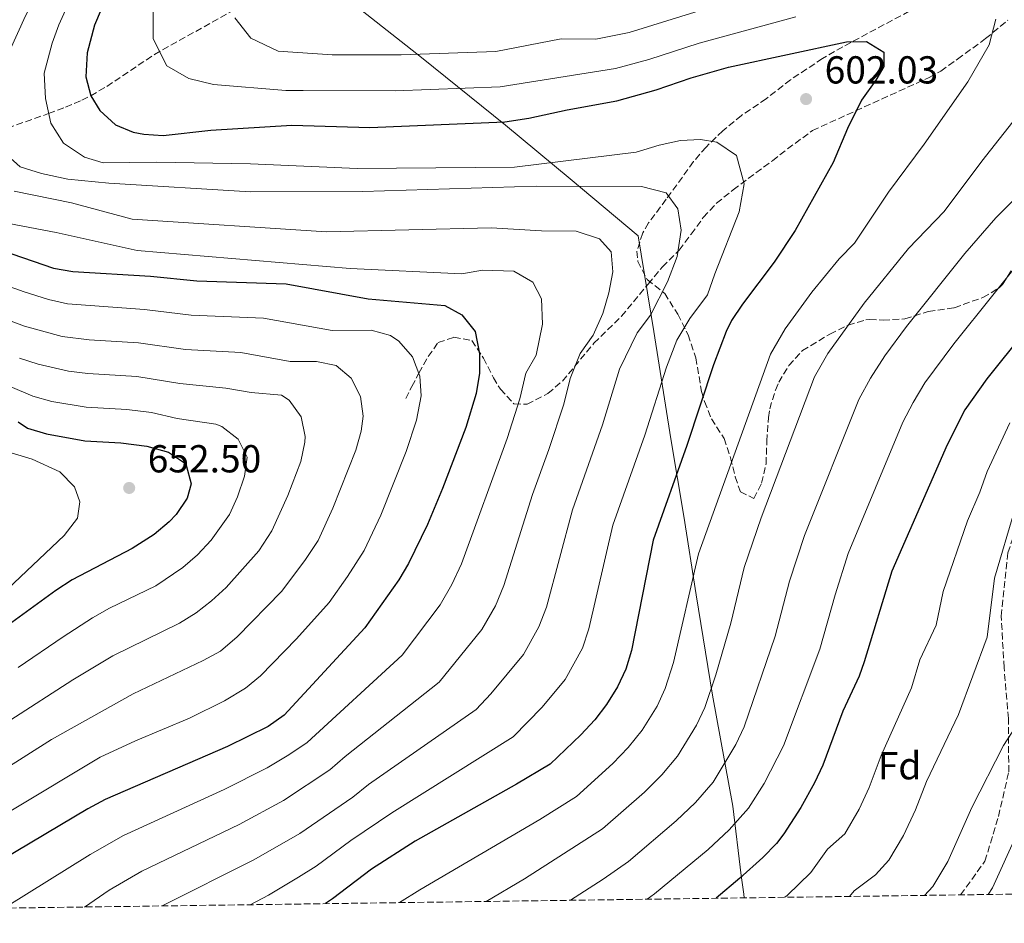
# Model space of a CAD drawing. Units: metres. Extents: x 593741 to 597182, y 4733695 to 4736054.
# Drawn here: x 594059 to 594312, y 4733695 to 4733927 of the extents above; entities that cross this region are included whole.
import ezdxf
from ezdxf.enums import TextEntityAlignment as Align

# ---------------------------------------------------------------- set-up
doc = ezdxf.new("R2010")
doc.units = ezdxf.units.M
doc.header["$MEASUREMENT"] = 0
doc.linetypes.add('DGN Style 3', pattern=[2.435891, 1.739922, -0.695969])
for name, color, linetype, lineweight in [('Balsa-alberca', 142, 'Continuous', 0), ('Barranco lineal', 142, 'DGN Style 3', 13), ('Cota de punto acotado terreno', 7, 'Continuous', 0), ('Curva de nivel directora', 30, 'Continuous', 30), ('Curva de nivel intermedia', 30, 'Continuous', 0), ('Etiqueta de zona arbolada', 92, 'Continuous', 0), ('Límite de municipio', 7, 'Continuous', 0), ('Punto acotado terreno (símbolo)', 7, 'Continuous', 0), ('Senda', 7, 'DGN Style 3', 0), ('Zona arbolada', 92, 'DGN Style 3', 0)]:
    doc.layers.add(name, color=color, linetype=linetype, lineweight=lineweight)
doc.styles.add('Style-Arial', font='arial.ttf')

# ---------------------------------------------------------------- blocks, each defined once
blk = doc.blocks.new('5PATER')
at = {"layer": 'Balsa-alberca', "linetype": 'Continuous', "lineweight": 0}
h = blk.add_hatch(color=51, dxfattribs=at)
edge = h.paths.add_edge_path()
edge.add_ellipse((0, 0), major_axis=(-0.11, -0.111), ratio=0.999422, start_angle=0, end_angle=360)

msp = doc.modelspace()

# ---------------------------------------------------------------- linework, layer by layer
at = {"layer": 'Barranco lineal', "color": 142, "linetype": 'DGN Style 3', "lineweight": 13}
msp.add_polyline3d([(594034.87, 4733892.01, 615.85), (594066.08, 4733903.04, 605), (594070.43, 4733904.65, 602.99), (594074.61, 4733906.46, 600.86), (594076.9, 4733907.6, 600), (594081.02, 4733910, 598.81), (594093.24, 4733918.2, 595.36), (594113.27, 4733929.42, 590), (594124.05, 4733936.27, 585), (594136.56, 4733943.45, 581.02), (594151.07, 4733950.57, 575), (594155.09, 4733953.09, 573.23), (594161.95, 4733958.02, 570), (594169.26, 4733963.63, 566.1), (594181.11, 4733973.87, 560), (594197.66, 4733987.56, 551.34), (594216.72, 4734002.84, 540)], dxfattribs=at)
at = {"layer": 'Curva de nivel directora', "color": 30, "linetype": 'Continuous', "lineweight": 30, "flags": 128}
for points, elevation in [([(594081.29, 4733933.89), (594077.86, 4733925.77), (594075.97, 4733918.59), (594075.63, 4733912.44), (594076.9, 4733907.6), (594079.21, 4733903.79), (594083.23, 4733900.1), (594087.75, 4733898.21), (594090.49, 4733897.71), (594095.5, 4733897.37), (594107.77, 4733898.75), (594128.57, 4733900.03), (594148.56, 4733899.44), (594183.23, 4733900.93), (594189.47, 4733901.87), (594199.24, 4733904), (594212.05, 4733906.27), (594222.13, 4733909.11), (594231.09, 4733912.19), (594240.7, 4733914.95), (594271.05, 4733921.47), (594276.17, 4733921.55)], 600), ([(594276.17, 4733921.55), (594280.61, 4733918.83), (594280.61, 4733915.15), (594278.61, 4733911.63), (594274.85, 4733906.43), (594271.25, 4733899.23), (594267.57, 4733890.43), (594257.82, 4733872.94), (594252.46, 4733864.84), (594244.29, 4733854.03), (594241.53, 4733849.85), (594240.13, 4733847.07), (594236.85, 4733838.43), (594230.01, 4733817.71), (594221.37, 4733793.39), (594215.77, 4733765.07), (594214.37, 4733760.27), (594212.25, 4733755.71), (594209.41, 4733751.23), (594206.35, 4733747.27), (594202.79, 4733743.38), (594194.95, 4733735.91), (594186.3, 4733730.73), (594160.25, 4733716.11), (594149.01, 4733708.91), (594138.97, 4733701.23), (594137.19, 4733700.03)], 600), ([(594035.65, 4733874.19), (594067.33, 4733863.31), (594072.26, 4733862.47), (594092.21, 4733861.23), (594104.13, 4733860.03), (594127.12, 4733859.27), (594148.2, 4733855.39), (594167.85, 4733853.71), (594172.2, 4733851.29), (594175.61, 4733847.01), (594176.73, 4733841.31), (594176.72, 4733836.31), (594175.9, 4733831.09), (594173.21, 4733822.35), (594167.29, 4733806.67), (594163.42, 4733797.45), (594158.51, 4733787.42), (594156.01, 4733783.23), (594147.34, 4733770.9), (594126.57, 4733748.43), (594122.48, 4733745.57), (594112.01, 4733740.43), (594080.57, 4733726.75), (594076.15, 4733724.41), (594054.13, 4733711.28)], 625), ([(594335.77, 4733870.67), (594307.05, 4733834.91), (594301.41, 4733826.91), (594296.88, 4733817.88), (594282.69, 4733785.46), (594275.57, 4733762.14), (594274.25, 4733758.51), (594270.05, 4733749.47), (594264.97, 4733735.63), (594262.85, 4733731.1), (594259.31, 4733724.72), (594254.97, 4733717.94), (594253.01, 4733715.47), (594249.52, 4733711.88), (594243.67, 4733706.61), (594237.51, 4733701.42)], 575), ([(594058.29, 4733823.79), (594060.69, 4733822.19), (594065.52, 4733820.72), (594075.36, 4733818.94), (594084.61, 4733818.43), (594091.33, 4733817.55), (594096.85, 4733816.03), (594100.95, 4733813.27), (594101.41, 4733812.67), (594102.65, 4733807.87), (594101.65, 4733804.19), (594098.83, 4733799.99), (594097.01, 4733798.11), (594093.16, 4733794.9), (594087.52, 4733791.31), (594072.13, 4733783.23), (594067.93, 4733780.51), (594056.6, 4733772.3)], 650)]:
    msp.add_lwpolyline(points, dxfattribs=dict(at, elevation=elevation))
at = {"layer": 'Curva de nivel intermedia', "color": 30, "linetype": 'Continuous', "lineweight": 0, "flags": 128}
for points, elevation in [([(594056.06, 4733919.04), (594060.17, 4733928.14), (594067.06, 4733941.46), (594075.97, 4733957.2), (594080.39, 4733966.17), (594084.5, 4733975.94), (594087.78, 4733985.38), (594091.12, 4733997.41), (594093.43, 4734007.86), (594096.84, 4734019.37), (594097.93, 4734024.28), (594098.19, 4734026.85), (594096.66, 4734031.58), (594093.3, 4734036.35), (594091.78, 4734037.8), (594087.58, 4734040.54), (594081.35, 4734042.28), (594077.61, 4734042.82), (594065.07, 4734043.57), (594054.36, 4734045.5)], 610), ([(594117.88, 4733699.76), (594122.53, 4733702.23), (594130.26, 4733706.83), (594134.77, 4733709.66), (594143.7, 4733716.24), (594154.25, 4733723.36), (594185.42, 4733742.91), (594192.87, 4733750.52), (594198.73, 4733757.63), (594203.2, 4733765.7), (594204.86, 4733770.65), (594211.03, 4733797.31), (594219.19, 4733820.38), (594224.81, 4733837.9), (594227.43, 4733844.81), (594230.76, 4733850.38), (594235.34, 4733856.44), (594237.17, 4733861.87), (594243.49, 4733877.79), (594244.77, 4733884.99), (594242.81, 4733892.27), (594237.73, 4733895.71), (594233.49, 4733896.35), (594228.37, 4733896.11), (594222.93, 4733894.91), (594216.97, 4733893.15), (594185.73, 4733889.23), (594145.33, 4733888.91), (594117.93, 4733890.11), (594093.81, 4733890.51), (594080.09, 4733890.35), (594075.25, 4733891.79), (594069.93, 4733895.39), (594066.61, 4733900.59), (594065.25, 4733906.91), (594064.97, 4733913.4), (594067.01, 4733921.1), (594068.67, 4733925.81), (594072.09, 4733933.48)], 605), ([(594092.89, 4733931.55), (594092.89, 4733922.19), (594096.45, 4733915.31), (594102.09, 4733912.03), (594108.45, 4733910.51), (594127.01, 4733908.91), (594131.44, 4733908.94), (594155.1, 4733908.87), (594182.1, 4733909.93), (594211.73, 4733914.62), (594220.26, 4733916.94), (594233.19, 4733921.09), (594258.03, 4733927.88)], 595), ([(594113.93, 4733927.63), (594118.05, 4733922.43), (594125.05, 4733919.07), (594138.9, 4733918.14), (594156.65, 4733918.08), (594180.97, 4733918.93), (594197.73, 4733922.19), (594206.67, 4733922.13), (594215.23, 4733923.88), (594238.11, 4733930.94)], 590), ([(594309.37, 4733927.31), (594307.69, 4733920.67), (594302.21, 4733911.15), (594290.97, 4733895.15), (594281.81, 4733882.83), (594273.08, 4733869.72), (594269.15, 4733865.73), (594262.16, 4733857.18), (594255.26, 4733847.71), (594251.48, 4733841.23), (594233.05, 4733789.89), (594226.62, 4733761.95), (594224.49, 4733755.34), (594222.37, 4733750.79), (594218.52, 4733744.57), (594214.98, 4733740.19), (594210.97, 4733736.03), (594201.64, 4733727.56), (594192.29, 4733721.67), (594161.46, 4733703.6), (594156.18, 4733700.29)], 595), ([(594323.97, 4733913.87), (594305.81, 4733890.83), (594296.14, 4733877.84), (594286.98, 4733868.34), (594275.55, 4733854.32), (594266.24, 4733841.39), (594262.83, 4733835.39), (594249.07, 4733799.15), (594244.73, 4733786.39), (594241.3, 4733772.06), (594237.48, 4733758.83), (594234.61, 4733750.41), (594232.49, 4733745.86), (594227.63, 4733737.91), (594223.62, 4733733.12), (594219.14, 4733728.67), (594208.34, 4733719.22), (594188.29, 4733706.42), (594178.5, 4733700.6)], 590), ([(594095.27, 4733699.45), (594118.76, 4733711.28), (594130.58, 4733718.08), (594144.25, 4733727.42), (594148.25, 4733730.62), (594175.9, 4733749.9), (594179.63, 4733753.92), (594188.05, 4733764.03), (594192.03, 4733771.13), (594193.95, 4733776.22), (594200.69, 4733801.23), (594208.37, 4733823.06), (594212.76, 4733837.37), (594217.23, 4733846.73), (594220.67, 4733851.27), (594225.05, 4733859.79), (594227.53, 4733866.27), (594228.53, 4733873.07), (594227.73, 4733878.59), (594224.69, 4733882.67), (594218.37, 4733884.27), (594191.29, 4733884.35), (594146.77, 4733882.99), (594117.97, 4733882.91), (594081.57, 4733885.15), (594071.01, 4733886.19), (594064.21, 4733887.63), (594058.73, 4733889.31), (594054.57, 4733893.07)], 610), ([(594319.2, 4733885.96), (594309.36, 4733876.27), (594301.47, 4733867.04), (594286.44, 4733848.33), (594280.85, 4733840.79), (594277.21, 4733835.07), (594274.18, 4733829.56), (594260.28, 4733794.59), (594256.41, 4733782.89), (594252.72, 4733768.75), (594244.73, 4733745.48), (594242.61, 4733740.94), (594236.74, 4733731.25), (594232.25, 4733726.04), (594227.32, 4733721.32), (594215.03, 4733710.87), (594208.49, 4733706.28), (594200.14, 4733700.9)], 585), ([(594075.26, 4733699.17), (594081.67, 4733703.49), (594090.04, 4733708.38), (594114.98, 4733720.33), (594126.38, 4733726.51), (594138.35, 4733734.42), (594142.25, 4733737.87), (594166.38, 4733756.9), (594177.37, 4733770.43), (594180.85, 4733776.56), (594183.04, 4733781.8), (594190.35, 4733805.15), (594194.59, 4733816.72), (594198.4, 4733828.33), (594200.09, 4733834.94), (594202.59, 4733841.4), (594205.99, 4733846.11), (594208.45, 4733851.63), (594210.01, 4733856.99), (594211.01, 4733862.35), (594210.61, 4733867.47), (594207.57, 4733870.83), (594201.57, 4733872.83), (594192.69, 4733872.91), (594179.73, 4733873.63), (594137.45, 4733872.67), (594087.57, 4733875.87), (594071.97, 4733880.11), (594057.21, 4733883.07)], 615), ([(594055.17, 4733699.21), (594076.76, 4733712.67), (594085.3, 4733717.57), (594111.2, 4733729.38), (594122.19, 4733734.94), (594127.79, 4733738.24), (594132.46, 4733741.43), (594156.86, 4733763.9), (594166.69, 4733776.83), (594169.68, 4733781.99), (594172.13, 4733787.38), (594183.9, 4733819.54), (594187.15, 4733829.71), (594188.68, 4733836.3), (594191.31, 4733840.94), (594192.93, 4733848.91), (594192.69, 4733855.39), (594190.45, 4733859.71), (594185.61, 4733862.51), (594177.53, 4733862.75), (594172.25, 4733861.87), (594143.57, 4733863.23), (594088.85, 4733867.87), (594068.05, 4733872.43), (594043.21, 4733877.15)], 620), ([(594318.62, 4733868.85), (594298.58, 4733843.9), (594291.13, 4733833.85), (594288.19, 4733828.76), (594285.53, 4733823.72), (594271.48, 4733790.03), (594268.09, 4733779.4), (594264.15, 4733765.45), (594254.85, 4733740.56), (594249.89, 4733730.91), (594245.85, 4733724.6), (594240.88, 4733718.96), (594235.5, 4733713.96), (594221.73, 4733702.52), (594219.79, 4733701.17)], 580), ([(594056.39, 4733723.85), (594079.35, 4733737.66), (594088.41, 4733741.88), (594102.27, 4733747.73), (594111.25, 4733752.15), (594116.62, 4733755.43), (594120.5, 4733758.59), (594129.79, 4733768.07), (594138.1, 4733777.43), (594142.88, 4733784.12), (594147.14, 4733790.78), (594151.43, 4733799.81), (594157.93, 4733816.24), (594160.59, 4733824.27), (594161.75, 4733830.53), (594161.45, 4733835.57), (594159.53, 4733840.49), (594156.05, 4733844.58), (594153.88, 4733846.02), (594148.9, 4733847.37), (594138.92, 4733847.26), (594121.29, 4733850.46), (594102.67, 4733851.23), (594090.69, 4733852.67), (594070.91, 4733854.12), (594066.05, 4733855.26), (594059.79, 4733857.25), (594040.95, 4733863.94)], 630), ([(594054.14, 4733734.16), (594066.79, 4733742.21), (594087.8, 4733753.96), (594105.8, 4733762.54), (594110.19, 4733764.93), (594114.55, 4733768.55), (594125.87, 4733780.2), (594131.9, 4733788.17), (594135.32, 4733793.31), (594139.11, 4733801.62), (594144.99, 4733816.56), (594146.37, 4733821.41), (594146.86, 4733825.29), (594146.23, 4733830.35), (594143.83, 4733835.08), (594139.9, 4733838.33), (594134.92, 4733839.32), (594128.11, 4733839.34), (594115.46, 4733841.66), (594101.22, 4733842.43), (594089.17, 4733844.11), (594076.49, 4733844.87), (594069.57, 4733845.77), (594059.92, 4733848.38), (594041.14, 4733855.39)], 635), ([(594056.1, 4733747.12), (594072.28, 4733757.57), (594082.58, 4733763.72), (594099.71, 4733772.13), (594103.94, 4733774.78), (594107.92, 4733777.83), (594111.7, 4733781.26), (594120.06, 4733790.67), (594123.39, 4733795.81), (594127.5, 4733804.92), (594130.87, 4733813.66), (594131.93, 4733818.58), (594131.98, 4733820.05), (594130.94, 4733825.11), (594127.9, 4733829.41), (594125.93, 4733830.64), (594118.07, 4733831.32), (594111.61, 4733832.5), (594099.76, 4733833.63), (594088.71, 4733835.45), (594076.11, 4733836.23), (594071.15, 4733836.85), (594063.37, 4733838.66), (594058.6, 4733840.16)], 640), ([(594058.25, 4733760.71), (594069.84, 4733768.55), (594077.35, 4733773.47), (594081.71, 4733775.91), (594093.62, 4733781.72), (594100.58, 4733786.4), (594104.34, 4733789.69), (594107.84, 4733793.39), (594112.52, 4733800), (594114.61, 4733804.56), (594116.41, 4733809.83), (594117.1, 4733814.78), (594114.74, 4733819.36), (594110.6, 4733822.61), (594109.03, 4733823.2), (594099.13, 4733824.66), (594092.5, 4733826.18), (594086.13, 4733826.99), (594075.73, 4733827.59), (594066.87, 4733829.07), (594062.05, 4733830.4), (594056.23, 4733832.93)], 645), ([(594313.03, 4733823.59), (594307.2, 4733811.05), (594305.29, 4733805.72), (594302.08, 4733798.39), (594295.83, 4733780.25), (594294.07, 4733771.56), (594289.88, 4733762.64), (594287.69, 4733755.46), (594279.96, 4733738.1), (594276.85, 4733729.87), (594274.27, 4733724.34), (594270.6, 4733717.97), (594266.16, 4733714.01), (594261.84, 4733708.06), (594255.78, 4733702.16), (594255.18, 4733701.66)], 570), ([(594031.69, 4733823.31), (594061.89, 4733814.19), (594068.93, 4733810.99), (594072.73, 4733807.15), (594074.13, 4733803.23), (594073.49, 4733799.07), (594070.09, 4733794.59), (594053.97, 4733779.39)], 655), ([(594314.27, 4733801.29), (594309.03, 4733783.66), (594307.15, 4733768.52), (594299.77, 4733748.65), (594291.59, 4733731.42), (594288.73, 4733724.12), (594285.68, 4733717.58), (594281.9, 4733711.22), (594278.45, 4733707.43), (594273.01, 4733703.31), (594271.81, 4733701.89)], 565), ([(594314.5, 4733745.58), (594311.4, 4733740.65), (594303.22, 4733724.74), (594297.1, 4733710.82), (594293.21, 4733704.48), (594291.09, 4733702.16)], 560), ([(594314.85, 4733718.06), (594308.51, 4733704.06), (594307.44, 4733702.38)], 555)]:
    msp.add_lwpolyline(points, dxfattribs=dict(at, elevation=elevation))
at = {"layer": 'Límite de municipio', "color": 7, "linetype": 'Continuous', "lineweight": 0}
msp.add_polyline3d([(594041.07, 4734015.81, 629.31), (594064.69, 4733996.66, 625.11), (594088.17, 4733977.51, 608.24), (594109.73, 4733959.86, 592.15), (594122.96, 4733948.85, 585.09), (594140.16, 4733934.57, 582.42), (594161.84, 4733917.44, 590.46), (594183.4, 4733900.04, 600.38), (594200.08, 4733886.28, 608.9), (594217.54, 4733871.62, 612.59), (594221.53, 4733847.01, 608.25), (594225.93, 4733819.47, 601.99), (594229.22, 4733799.55, 597.82), (594232.39, 4733779.37, 594.29), (594236.64, 4733753.61, 589.6), (594241.82, 4733725.07, 581.49), (594243.94, 4733707.3, 575.15), (594244.63, 4733702.47, 573.31), (594244.75, 4733701.52, 572.95)], dxfattribs=at)
at = {"layer": 'Senda', "color": 7, "linetype": 'DGN Style 3', "lineweight": 0}
for points in [[(594300.35, 4733702.29, 555.74), (594306.59, 4733710.93, 556.37), (594310.07, 4733722.42, 556.37), (594312.72, 4733733.9, 558.27), (594312.62, 4733747.59, 558.9), (594311.5, 4733760.64, 560.17), (594310.79, 4733773.9, 560.8), (594312.51, 4733790.13, 562.7), (594318.73, 4733808.95, 563.33), (594325.59, 4733826.94, 564.6), (594335.97, 4733845.44, 567.13), (594344.54, 4733861.19, 567.76), (594354.38, 4733875.94, 569.66), (594366.65, 4733893.64, 570.93), (594380.11, 4733913.45, 574.1), (594387.57, 4733923.37, 576), (594396.12, 4733930.62, 576), (594401.85, 4733935.39, 574.85)], [(594157.81, 4733829.79, 630.55), (594159.37, 4733832.91, 629.56), (594161.21, 4733836.35, 629.08), (594163.59, 4733840.59, 627.96), (594166.13, 4733844.19, 626.38), (594170.17, 4733845.55, 625.18), (594174.81, 4733844.75, 623.89), (594177.77, 4733840.19, 622.42), (594180.33, 4733835.15, 621.64), (594182.13, 4733832.19, 620.92), (594185.61, 4733828.43, 619.72), (594189.01, 4733828.35, 618.55), (594194.33, 4733831.13, 616.98), (594198.05, 4733834.27, 616.03), (594206.17, 4733844.03, 613.33), (594213.24, 4733850.93, 611.78), (594220.05, 4733859.23, 609.64), (594223.77, 4733863.63, 608.89), (594228.05, 4733867.95, 608.14), (594231.13, 4733872.03, 607.18), (594234.25, 4733876.35, 605.38), (594237.66, 4733879.97, 604.86), (594241.9, 4733883.42, 603.69), (594252.01, 4733890.91, 603.7), (594255.85, 4733893.93, 603.07), (594262.29, 4733898.67, 601.51), (594280.05, 4733906.75, 598.99), (594292.28, 4733912.3, 596.38), (594295.25, 4733913.95, 595.69), (594299.53, 4733916.99, 595.18), (594306.77, 4733922.27, 594.97), (594312.45, 4733926.99, 593.89)]]:
    msp.add_polyline3d(points, dxfattribs=at)
at = {"layer": 'Zona arbolada', "color": 92, "linetype": 'DGN Style 3', "lineweight": 0}
for points in [[(594287.17, 4733929.31, 599.99), (594270.09, 4733920.19, 601.37), (594264.9, 4733917.19, 602.12), (594256.65, 4733911.71, 603.53), (594250.41, 4733906.83, 604.16), (594244.06, 4733902.56, 604.6), (594239.26, 4733898.63, 605.63), (594234.96, 4733894.43, 606.81), (594231.73, 4733890.67, 607.43), (594224.73, 4733880.99, 609.95), (594220.21, 4733874.91, 610.7), (594218.68, 4733872.34, 611.28), (594217.21, 4733867.71, 612.35), (594217.41, 4733865.05, 612.57), (594219.85, 4733860.35, 612.17), (594224.33, 4733856.83, 610.79), (594227.69, 4733851.47, 608.78), (594230.33, 4733846.19, 607.25), (594232.33, 4733840.27, 606.23), (594233.81, 4733831.63, 603.62), (594234.56, 4733829.01, 602.73), (594236.33, 4733824.59, 601.25), (594239.61, 4733819.55, 599.78), (594241.25, 4733814.59, 598.52), (594242.45, 4733809.71, 597.56), (594243.77, 4733805.87, 596.12), (594247.25, 4733804.11, 594.14), (594249.24, 4733808.06, 594.07), (594250.37, 4733812.99, 594.53), (594250.57, 4733818.83, 595.1), (594250.97, 4733824.91, 595.31), (594251.3, 4733827.14, 595.32), (594252.77, 4733831.95, 595.31), (594253.64, 4733833.98, 595.39), (594256.21, 4733838.27, 595.64), (594259.73, 4733842.11, 595.46), (594266.75, 4733846.36, 594.7), (594271.45, 4733848.67, 594.92), (594276.01, 4733850.03, 594.71), (594276.96, 4733850.11, 594.21), (594280.41, 4733849.95, 590.3), (594286.05, 4733850.27, 588.08), (594292.05, 4733852.19, 586.4), (594298.73, 4733853.15, 585.14), (594306.06, 4733855.76, 583.75), (594310.29, 4733858.27, 582.86), (594311.12, 4733859.11, 582.63), (594313.73, 4733863.23, 581.54)], [(594462.17, 4733704.52, 508.47), (593772.5, 4733694.98, 768.92)]]:
    msp.add_polyline3d(points, dxfattribs=at)

# ---------------------------------------------------------------- block references
at = {"layer": 'Punto acotado terreno (símbolo)', "color": 7, "linetype": 'Continuous', "lineweight": 0, "xscale": 10, "yscale": 10, "zscale": 10}
for p in [(594260.65, 4733906.75, 602.03), (594086.77, 4733806.83, 652.5)]:
    msp.add_blockref('5PATER', p, dxfattribs=at)

# ---------------------------------------------------------------- texts
at = {"layer": 'Cota de punto acotado terreno', "color": 7, "linetype": 'Continuous', "lineweight": 0, "style": 'Style-Arial'}
for s, p in [('602.03', (594265.42, 4733910.75, 602.03)), ('652.50', (594091.54, 4733810.83, 652.5))]:
    msp.add_text(s, height=7, dxfattribs=at).set_placement(p)
at = {"layer": 'Etiqueta de zona arbolada', "color": 92, "linetype": 'Continuous', "lineweight": 0, "style": 'Style-Arial'}
msp.add_text('Fd', height=7, dxfattribs=at).set_placement((594284.66, 4733735.46, 568.48), align=Align.MIDDLE_CENTER)

doc.saveas('drawing.dxf')
